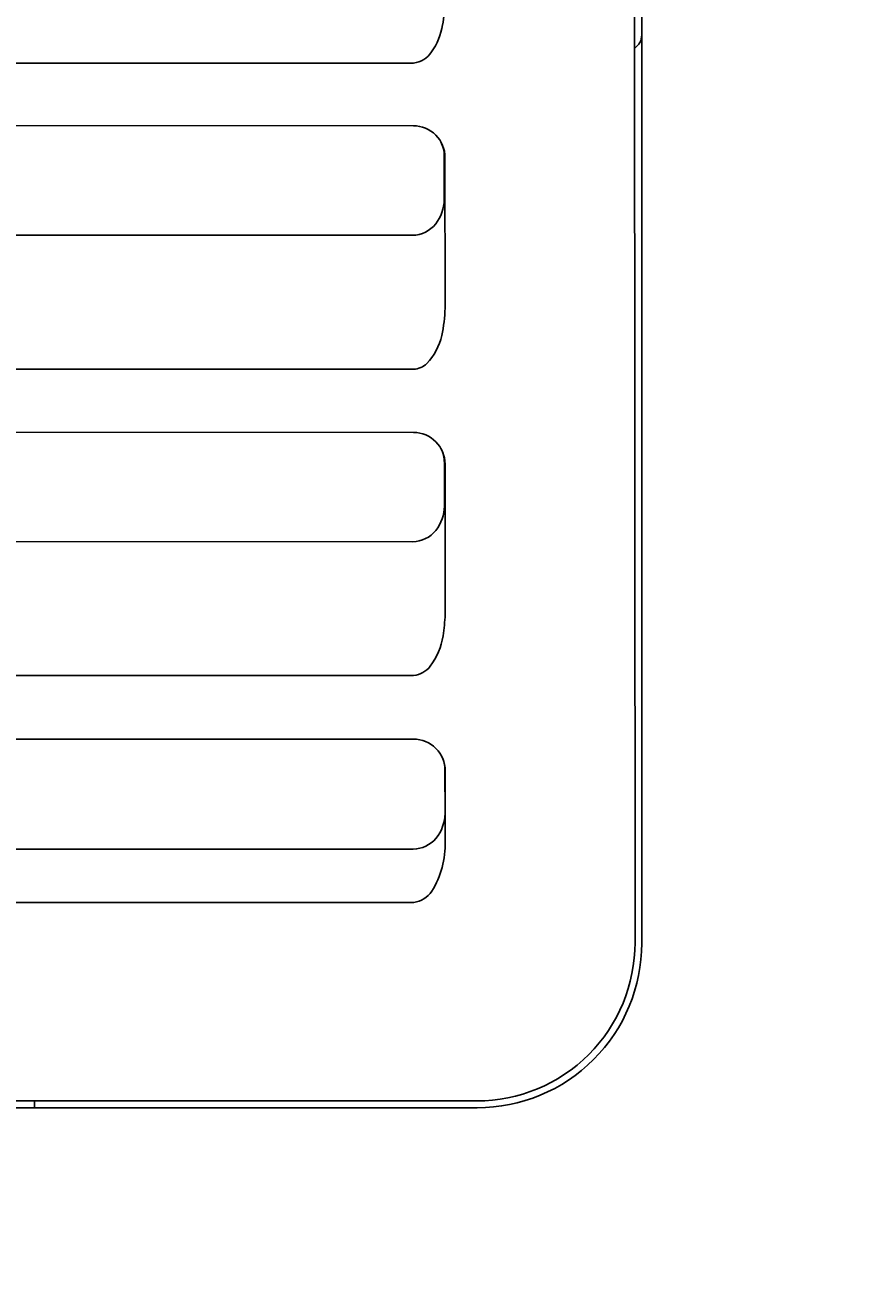
# Model space of a CAD drawing. Extents: x 847 to 4947, y 402 to 3287.
# Drawn here: x 4492 to 4519, y 1392 to 1432 of the extents above; entities that cross this region are included whole.
import ezdxf

# ---------------------------------------------------------------- set-up
doc = ezdxf.new("R2010")
doc.units = 0
doc.header["$MEASUREMENT"] = 0
doc.layers.get('0').update_dxf_attribs({"linetype": 'CONTINUOUS'})
doc.layers.get('DEFPOINTS').update_dxf_attribs({"linetype": 'CONTINUOUS'})
doc.layers.add('PIC01', color=7, linetype='CONTINUOUS')
doc.styles.get("Standard").update_dxf_attribs({"font": 'monotxt', "bigfont": 'extfont'})
doc.dimstyles.get("Standard").update_dxf_attribs({"dimtxt": 0.18, "dimasz": 0.18, "dimexe": 0.18, "dimexo": 0.0625, "dimgap": 0.09, "dimtad": 0, "dimtih": 1, "dimtoh": 1, "dimdec": 4, "dimzin": 0, "dimdsep": 46, "dimtxsty": 'Standard', "dimcen": 0.09, "dimadec": 0, "dimazin": 0, "dimtfac": 1, "dimtdec": 4, "dimtofl": 0, "dimtmove": 0, "dimatfit": 3, "dimfxl": 0, "dimtolj": 1, "dimtzin": 0, "dimarcsym": 0})

# ---------------------------------------------------------------- blocks, each defined once
blk = doc.blocks.new('_Open30')
at = {"color": 0, "linetype": 'ByBlock', "lineweight": -2}
for p, q in [((-1, 0.2679), (0, 0)), ((0, 0), (-1, -0.2679)), ((0, 0), (-1, 0))]:
    blk.add_line(p, q, dxfattribs=at)
blk = doc.blocks.new('*D20')
at = {"layer": 'DEFPOINTS', "color": 0, "linetype": 'Continuous'}
for p in [(4330.494, 1454.715), (4561.785, 1381.715), (4628.905, 1381.715)]:
    blk.add_point(p, dxfattribs=at)
at = {"layer": 'PIC01', "color": 0, "linetype": 'Continuous', "lineweight": -2}
for p, q in [((4628.905, 1489.715), (4628.905, 1524.715)), ((4330.557, 1454.715), (4629.085, 1454.715)), ((4561.848, 1381.715), (4629.085, 1381.715)), ((4628.905, 1346.715), (4628.905, 1311.715))]:
    blk.add_line(p, q, dxfattribs=at)
at = {"layer": 'PIC01', "color": 0, "linetype": 'Continuous', "lineweight": -2, "xscale": 35, "yscale": 35, "zscale": 35}
for p, rotation in [((4628.905, 1454.715), 270), ((4628.905, 1381.715), 90)]:
    blk.add_blockref('_Open30', p, dxfattribs=dict(at, rotation=rotation))
at = {"layer": 'PIC01', "color": 0, "linetype": 'Continuous', "lineweight": 0, "insert": (4628.905, 1414.825), "char_height": 0.18, "attachment_point": 5}
blk.add_mtext('\\A1;{\\Fmonotxt,extfont|c136;\\H194.44x;73}', dxfattribs=at)
blk = doc.blocks.new('*D21')
at = {"layer": 'DEFPOINTS', "color": 0, "linetype": 'Continuous'}
for p in [(4373.409, 1492.015), (4561.785, 1381.715), (4691.983, 1381.715)]:
    blk.add_point(p, dxfattribs=at)
at = {"layer": 'PIC01', "color": 0, "linetype": 'Continuous', "lineweight": -2}
for p, q in [((4691.983, 1492.015), (4691.983, 1550.067)), ((4691.983, 1550.067), (4726.983, 1550.067)), ((4373.471, 1492.015), (4692.163, 1492.015)), ((4691.983, 1416.715), (4691.983, 1457.015)), ((4561.848, 1381.715), (4692.163, 1381.715))]:
    blk.add_line(p, q, dxfattribs=at)
at = {"layer": 'PIC01', "color": 0, "linetype": 'Continuous', "lineweight": -2, "xscale": 35, "yscale": 35, "zscale": 35}
for p, rotation in [((4691.983, 1492.015), 90), ((4691.983, 1381.715), 270)]:
    blk.add_blockref('_Open30', p, dxfattribs=dict(at, rotation=rotation))
at = {"layer": 'PIC01', "color": 0, "linetype": 'Continuous', "lineweight": 0, "insert": (4773.739, 1550.067), "char_height": 0.18, "attachment_point": 5}
blk.add_mtext('\\A1;{\\Fmonotxt,extfont|c136;\\H194.44x;110}', dxfattribs=at)

msp = doc.modelspace()

# ---------------------------------------------------------------- linework, layer by layer
at = {"layer": 'PIC01', "color": 3, "linetype": 'Continuous'}
for p, q in [((4511.44896, 1466.97196), (4511.47225, 1402.53519)), ((4511.68501, 1467.01484), (4511.68501, 1402.51484)), ((4504.46904, 1430.32928), (4466.36686, 1430.32501)), ((4466.3659, 1428.36307), (4504.46609, 1428.34443)), ((4505.44238, 1427.39095), (4505.44286, 1426.0171)), ((4505.46598, 1427.34376), (4505.46764, 1422.5851)), ((4504.44136, 1424.88641), (4469.44125, 1424.89742)), ((4504.47191, 1420.65423), (4466.37064, 1420.64946)), ((4466.3695, 1418.67133), (4504.46943, 1418.65394)), ((4505.44572, 1417.70051), (4505.44618, 1416.32937)), ((4505.46931, 1417.65333), (4505.47089, 1412.9064)), ((4504.44416, 1415.20021), (4469.44449, 1415.21033)), ((4504.47462, 1410.9795), (4466.37426, 1410.97428)), ((4466.37319, 1408.94963), (4504.47189, 1408.96273)), ((4505.46636, 1407.97442), (4505.4668, 1406.61632)), ((4505.47248, 1407.96217), (4505.47319, 1405.73014)), ((4504.4644, 1405.4887), (4466.36464, 1405.4905)), ((4504.47654, 1403.8062), (4466.37683, 1403.80066)), ((4506.47379, 1397.5325), (4466.37514, 1397.52674)), ((4506.48501, 1397.31484), (4445.88501, 1397.31484))]:
    msp.add_line(p, q, dxfattribs=at)
for centre, radius, start, end in [((4499.33979, 1432.51127), 6.12942, 350.791915, 357.689081), ((4503.23612, 1431.9165), 2.18842, 325.535075, 349.839277), ((4511.18501, 1431.21484), 0.5, 303.644747, 360), ((4504.39673, 1431.09013), 0.76429, 275.429006, 327.373721), ((4504.46742, 1427.34587), 0.99856, 359.87867, 90.076093), ((4504.44691, 1427.39082), 0.99547, 0.007796, 26.694653), ((4504.11858, 1426.04753), 1.32464, 322.680756, 358.683381), ((4504.42287, 1425.84866), 0.96244, 271.100691, 321.113438), ((4500.5407, 1422.73394), 4.92918, 348.120197, 358.269684), ((4503.57166, 1422.10685), 1.83408, 315.993075, 347.798727), ((4504.45226, 1421.28143), 0.62751, 271.793829, 314.33961), ((4504.46816, 1417.6528), 1.00114, 0.030297, 89.927451), ((4504.45025, 1417.70037), 0.99547, 0.007796, 26.694653), ((4504.17642, 1416.34189), 1.26982, 321.921084, 359.435158), ((4504.42458, 1416.16633), 0.96632, 271.161058, 321.040151), ((4499.26254, 1413.15636), 6.21338, 351.387397, 357.694382), ((4503.32638, 1412.54176), 2.10333, 322.73436, 351.362848), ((4504.42366, 1411.69524), 0.71755, 274.072246, 323.474819), ((4504.47276, 1407.96301), 0.99972, 359.952095, 90.049825), ((4504.4709, 1407.97428), 0.99547, 0.007796, 26.694653), ((4504.21261, 1406.62586), 1.25422, 320.553527, 359.564425), ((4504.44865, 1406.44688), 0.9583, 270.941268, 319.850237), ((4502.65929, 1405.64178), 2.81529, 328.13501, 1.798711), ((4504.39602, 1404.5843), 0.78225, 275.907871, 326.761575), ((4506.47631, 1402.52844), 4.99595, 269.971028, 0.077375), ((4506.48506, 1402.5148), 5.19995, 269.999492, 0.000508), ((4496.39681, 1397.48783), 3.90665, 179.459654, 182.537941)]:
    msp.add_arc(centre, radius, start, end, dxfattribs=at)

# ---------------------------------------------------------------- dimensions: what is measured, and where the dimension line sits
at = {"layer": 'PIC01', "color": 4, "linetype": 'Continuous', "lineweight": 0}
for base, p1, text, picture, middle in [((4691.983, 1381.71484), (4373.40855, 1492.01484), '{\\Fmonotxt,extfont|c136;\\H194.44x;110}', '*D21', (4773.7386, 1550.06725)), ((4628.90484, 1381.71484), (4330.49448, 1454.71484), '{\\Fmonotxt,extfont|c136;\\H194.44x;73}', '*D20', (4628.90484, 1414.82526))]:
    dim = msp.add_linear_dim(base=base, p1=p1, p2=(4561.78501, 1381.71484), angle=270, text=text, dimstyle='Standard', override={"dimasz": 35, "dimblk1": 'Open30', "dimblk2": 'Open30', "dimsah": 1}, dxfattribs=at)
    dim.commit()
    dim.dimension.update_dxf_attribs({"geometry": picture, "text_midpoint": middle, "dimtype": 160})

doc.saveas('drawing.dxf')
